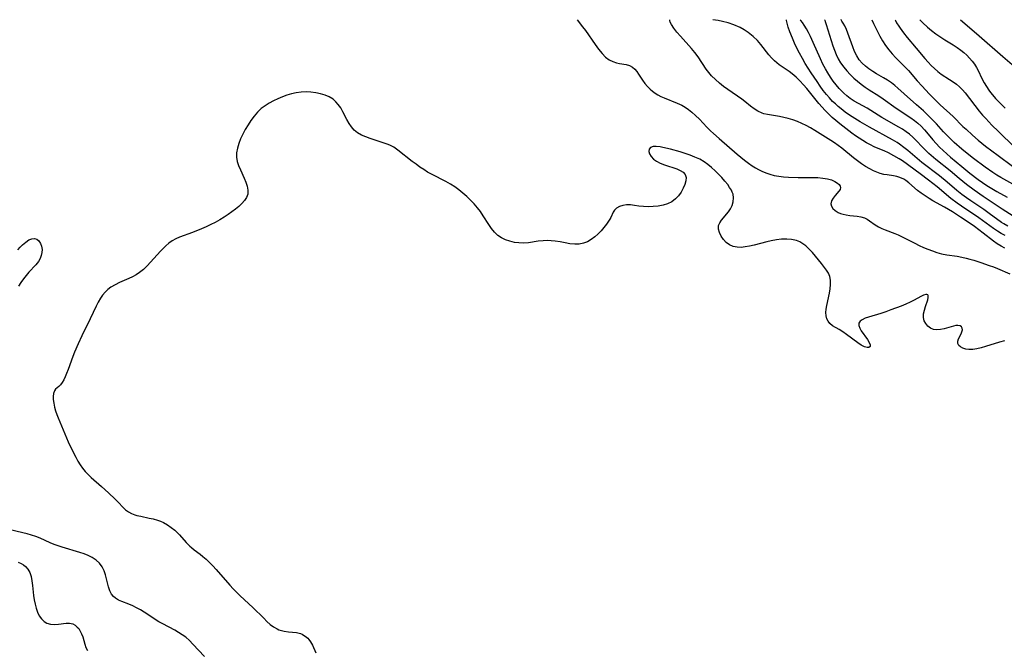
# Model space of a CAD drawing. Extents: x 1835362 to 1843564, y 3198637 to 3199311.
# Drawn here: x 1839219 to 1839573, y 3199085 to 3199311 of the extents above; entities that cross this region are included whole.
import ezdxf

# ---------------------------------------------------------------- set-up
doc = ezdxf.new("R2010")
doc.units = 0

msp = doc.modelspace()

# ---------------------------------------------------------------- linework, layer by layer
at = {"layer": 'Unknown_Line_Type', "color": 0}
for points in [[(1839419.26, 3199311, 1936), (1839421.2, 3199308.44, 1936), (1839422.2, 3199307.08, 1936), (1839425.64, 3199302.13, 1936), (1839426.86, 3199300.47, 1936), (1839428.16, 3199298.87, 1936), (1839429.45, 3199297.56, 1936), (1839430.72, 3199296.64, 1936), (1839432, 3199295.99, 1936), (1839433.32, 3199295.53, 1936), (1839434.41, 3199295.3, 1936), (1839436.8, 3199294.88, 1936), (1839438.04, 3199294.5, 1936), (1839439.15, 3199293.91, 1936), (1839439.94, 3199293.22, 1936), (1839440.64, 3199292.37, 1936), (1839441.31, 3199291.41, 1936), (1839442.73, 3199289.24, 1936), (1839443.54, 3199288.1, 1936), (1839444.43, 3199287.01, 1936), (1839445.43, 3199286, 1936), (1839446.3, 3199285.29, 1936), (1839447.21, 3199284.66, 1936), (1839448.17, 3199284.07, 1936), (1839449.3, 3199283.48, 1936), (1839450.48, 3199282.94, 1936), (1839455.13, 3199281.06, 1936), (1839456.81, 3199280.26, 1936), (1839458.04, 3199279.55, 1936), (1839459.23, 3199278.74, 1936), (1839460.37, 3199277.85, 1936), (1839461.77, 3199276.59, 1936), (1839463.13, 3199275.25, 1936), (1839465.79, 3199272.46, 1936), (1839467.16, 3199271.08, 1936), (1839468.16, 3199270.13, 1936), (1839470.24, 3199268.29, 1936), (1839476.66, 3199262.76, 1936), (1839478, 3199261.65, 1936), (1839479.35, 3199260.56, 1936), (1839480.72, 3199259.52, 1936), (1839482.13, 3199258.53, 1936), (1839483.23, 3199257.82, 1936), (1839484.36, 3199257.16, 1936), (1839485.52, 3199256.58, 1936), (1839486.96, 3199255.98, 1936), (1839488.45, 3199255.49, 1936), (1839489.97, 3199255.1, 1936), (1839491.67, 3199254.8, 1936), (1839493.39, 3199254.6, 1936), (1839495.13, 3199254.47, 1936), (1839498.64, 3199254.36, 1936), (1839503.8, 3199254.36, 1936), (1839505.65, 3199254.3, 1936), (1839507.43, 3199254.14, 1936), (1839509.1, 3199253.88, 1936), (1839510.61, 3199253.47, 1936), (1839511.82, 3199252.95, 1936), (1839512.79, 3199252.32, 1936), (1839513.33, 3199251.81, 1936), (1839513.69, 3199251.28, 1936), (1839513.82, 3199250.74, 1936), (1839513.68, 3199250.09, 1936), (1839513.27, 3199249.42, 1936), (1839511.91, 3199247.83, 1936), (1839511.16, 3199246.88, 1936), (1839510.59, 3199245.91, 1936), (1839510.36, 3199244.93, 1936), (1839510.55, 3199244.05, 1936), (1839511.09, 3199243.21, 1936), (1839511.9, 3199242.44, 1936), (1839512.94, 3199241.8, 1936), (1839513.84, 3199241.43, 1936), (1839514.81, 3199241.14, 1936), (1839515.85, 3199240.92, 1936), (1839517.17, 3199240.74, 1936), (1839519.85, 3199240.44, 1936), (1839521.15, 3199240.2, 1936), (1839522.38, 3199239.82, 1936), (1839523.35, 3199239.35, 1936), (1839524.28, 3199238.77, 1936), (1839526.32, 3199237.4, 1936), (1839527.48, 3199236.69, 1936), (1839528.7, 3199236.03, 1936), (1839529.8, 3199235.55, 1936), (1839533.31, 3199234.21, 1936), (1839534.51, 3199233.72, 1936), (1839536, 3199233.04, 1936), (1839540.47, 3199230.74, 1936), (1839542.03, 3199229.97, 1936), (1839543.61, 3199229.25, 1936), (1839545.21, 3199228.58, 1936), (1839546.83, 3199227.97, 1936), (1839548.46, 3199227.43, 1936), (1839550.12, 3199226.99, 1936), (1839552, 3199226.62, 1936), (1839555.78, 3199226.04, 1936), (1839557.37, 3199225.76, 1936), (1839558.94, 3199225.42, 1936), (1839560.31, 3199225.07, 1936), (1839561.65, 3199224.66, 1936), (1839564.17, 3199223.79, 1936), (1839567.22, 3199222.79, 1936), (1839568.75, 3199222.25, 1936), (1839570.19, 3199221.67, 1936), (1839574.64, 3199219.71, 1936)], [(1839572.87, 3199228.99, 1938), (1839571.5, 3199229.7, 1938), (1839570.14, 3199230.55, 1938), (1839568.82, 3199231.5, 1938), (1839565.11, 3199234.39, 1938), (1839561.94, 3199236.71, 1938), (1839558.93, 3199238.79, 1938), (1839556.96, 3199240.1, 1938), (1839554.07, 3199241.97, 1938), (1839552.61, 3199242.87, 1938), (1839551.21, 3199243.68, 1938), (1839547, 3199246.01, 1938), (1839545.63, 3199246.81, 1938), (1839544.2, 3199247.72, 1938), (1839542.83, 3199248.68, 1938), (1839541.53, 3199249.69, 1938), (1839538.33, 3199252.45, 1938), (1839537.26, 3199253.25, 1938), (1839536.54, 3199253.7, 1938), (1839535.11, 3199254.39, 1938), (1839534.01, 3199254.73, 1938), (1839532.88, 3199254.95, 1938), (1839530.52, 3199255.25, 1938), (1839529.33, 3199255.46, 1938), (1839528.1, 3199255.79, 1938), (1839526.86, 3199256.24, 1938), (1839525.62, 3199256.78, 1938), (1839524.39, 3199257.4, 1938), (1839522.83, 3199258.3, 1938), (1839521.3, 3199259.3, 1938), (1839519.89, 3199260.34, 1938), (1839518.5, 3199261.45, 1938), (1839514.32, 3199264.86, 1938), (1839513.03, 3199265.83, 1938), (1839511.71, 3199266.77, 1938), (1839510.36, 3199267.67, 1938), (1839504.59, 3199271.26, 1938), (1839503.05, 3199272.15, 1938), (1839501.5, 3199272.98, 1938), (1839499.91, 3199273.74, 1938), (1839498.31, 3199274.43, 1938), (1839496.68, 3199275.04, 1938), (1839495.04, 3199275.54, 1938), (1839493.49, 3199275.91, 1938), (1839491.93, 3199276.21, 1938), (1839489.04, 3199276.67, 1938), (1839487.65, 3199276.93, 1938), (1839486.32, 3199277.25, 1938), (1839485.63, 3199277.46, 1938), (1839484.15, 3199278.11, 1938), (1839482.77, 3199278.95, 1938), (1839481.47, 3199279.92, 1938), (1839479.45, 3199281.65, 1938), (1839478.39, 3199282.47, 1938), (1839473.36, 3199285.92, 1938), (1839471.82, 3199287.05, 1938), (1839470.31, 3199288.23, 1938), (1839468.87, 3199289.48, 1938), (1839467.53, 3199290.82, 1938), (1839466.51, 3199292.03, 1938), (1839465.57, 3199293.29, 1938), (1839462.66, 3199297.66, 1938), (1839461.45, 3199299.28, 1938), (1839460.27, 3199300.65, 1938), (1839456.3, 3199305.03, 1938), (1839454.99, 3199306.57, 1938), (1839453.91, 3199308, 1938), (1839453.11, 3199309.24, 1938), (1839452.69, 3199310.1, 1938), (1839452.48, 3199310.7, 1938), (1839452.49, 3199311, 1938)], [(1839573.02, 3199233.46, 1940), (1839571.58, 3199234.27, 1940), (1839570.17, 3199235.13, 1940), (1839568.79, 3199236.04, 1940), (1839563.55, 3199239.83, 1940), (1839557.3, 3199244.05, 1940), (1839555.72, 3199245.17, 1940), (1839553.5, 3199246.85, 1940), (1839548.5, 3199250.96, 1940), (1839545.48, 3199253.34, 1940), (1839542.43, 3199255.63, 1940), (1839536.09, 3199260.27, 1940), (1839534.84, 3199261.08, 1940), (1839531.07, 3199263.19, 1940), (1839529.46, 3199263.94, 1940), (1839527.3, 3199264.8, 1940), (1839525.94, 3199265.4, 1940), (1839524.57, 3199266.07, 1940), (1839523.2, 3199266.8, 1940), (1839521.84, 3199267.59, 1940), (1839520.5, 3199268.44, 1940), (1839519.22, 3199269.32, 1940), (1839517.94, 3199270.24, 1940), (1839513.57, 3199273.6, 1940), (1839512.18, 3199274.75, 1940), (1839510.83, 3199275.94, 1940), (1839509.52, 3199277.18, 1940), (1839508.34, 3199278.38, 1940), (1839506.09, 3199280.9, 1940), (1839501.67, 3199286.24, 1940), (1839500.47, 3199287.66, 1940), (1839499.19, 3199289.05, 1940), (1839497.87, 3199290.36, 1940), (1839496.48, 3199291.57, 1940), (1839495.34, 3199292.44, 1940), (1839491.84, 3199294.83, 1940), (1839490.92, 3199295.51, 1940), (1839490.05, 3199296.24, 1940), (1839489.03, 3199297.25, 1940), (1839488.09, 3199298.36, 1940), (1839485.17, 3199302.11, 1940), (1839483.97, 3199303.51, 1940), (1839482.47, 3199304.95, 1940), (1839480.7, 3199306.36, 1940), (1839479.25, 3199307.32, 1940), (1839477.72, 3199308.17, 1940), (1839475.54, 3199309.12, 1940), (1839473.41, 3199309.85, 1940), (1839471.46, 3199310.37, 1940), (1839469.82, 3199310.71, 1940), (1839468.01, 3199311, 1940)], [(1839573.98, 3199236.84, 1942), (1839572.48, 3199237.7, 1942), (1839571.65, 3199238.22, 1942), (1839569.8, 3199239.5, 1942), (1839567.75, 3199241.05, 1942), (1839565.28, 3199242.85, 1942), (1839560.61, 3199246.02, 1942), (1839559.05, 3199247.1, 1942), (1839557.44, 3199248.27, 1942), (1839555.6, 3199249.72, 1942), (1839552.09, 3199252.7, 1942), (1839549.4, 3199254.89, 1942), (1839542.99, 3199259.77, 1942), (1839542.15, 3199260.45, 1942), (1839537.99, 3199264.02, 1942), (1839536.6, 3199265.17, 1942), (1839535.03, 3199266.34, 1942), (1839534.17, 3199266.9, 1942), (1839532.55, 3199267.87, 1942), (1839524.18, 3199272.46, 1942), (1839520.86, 3199274.38, 1942), (1839517.07, 3199276.74, 1942), (1839515.51, 3199277.83, 1942), (1839514.01, 3199278.99, 1942), (1839512.97, 3199279.85, 1942), (1839511.97, 3199280.75, 1942), (1839511, 3199281.68, 1942), (1839509.86, 3199282.89, 1942), (1839508.77, 3199284.15, 1942), (1839507.6, 3199285.64, 1942), (1839506.47, 3199287.18, 1942), (1839505.38, 3199288.76, 1942), (1839503.26, 3199291.96, 1942), (1839501.18, 3199295.22, 1942), (1839500.11, 3199297.05, 1942), (1839499.03, 3199299.01, 1942), (1839498.14, 3199300.8, 1942), (1839497.3, 3199302.58, 1942), (1839496.53, 3199304.32, 1942), (1839495.61, 3199306.62, 1942), (1839495.02, 3199308.36, 1942), (1839494.63, 3199309.74, 1942), (1839494.41, 3199310.66, 1942), (1839494.37, 3199311, 1942)], [(1839578.85, 3199238.49, 1944), (1839571.87, 3199242.95, 1944), (1839565.01, 3199247.54, 1944), (1839561.83, 3199249.76, 1944), (1839559.09, 3199251.82, 1944), (1839556.43, 3199253.96, 1944), (1839553.16, 3199256.69, 1944), (1839548.01, 3199260.84, 1944), (1839545.6, 3199262.96, 1944), (1839544.45, 3199264.05, 1944), (1839543.5, 3199264.99, 1944), (1839540.73, 3199267.9, 1944), (1839539.76, 3199268.88, 1944), (1839538.61, 3199269.86, 1944), (1839537.38, 3199270.78, 1944), (1839536.09, 3199271.65, 1944), (1839534.76, 3199272.47, 1944), (1839528.72, 3199275.94, 1944), (1839523.34, 3199279.21, 1944), (1839518.77, 3199281.78, 1944), (1839517.31, 3199282.71, 1944), (1839516.1, 3199283.61, 1944), (1839514.96, 3199284.6, 1944), (1839514.13, 3199285.42, 1944), (1839513.34, 3199286.28, 1944), (1839512.21, 3199287.59, 1944), (1839511.17, 3199288.97, 1944), (1839510.18, 3199290.39, 1944), (1839509.25, 3199291.87, 1944), (1839508.37, 3199293.39, 1944), (1839507.5, 3199295.03, 1944), (1839506.6, 3199296.93, 1944), (1839504.01, 3199302.86, 1944), (1839503.03, 3199304.96, 1944), (1839502.31, 3199306.39, 1944), (1839501.6, 3199307.68, 1944), (1839500.8, 3199309, 1944), (1839500.11, 3199310.02, 1944), (1839499.61, 3199310.7, 1944), (1839499.3, 3199311, 1944)], [(1839508.06, 3199311, 1946), (1839508.16, 3199310.85, 1946), (1839508.33, 3199310.39, 1946), (1839508.67, 3199309.33, 1946), (1839511.06, 3199301.6, 1946), (1839511.63, 3199300.02, 1946), (1839512.26, 3199298.48, 1946), (1839513.02, 3199296.91, 1946), (1839513.85, 3199295.47, 1946), (1839514.96, 3199293.91, 1946), (1839516.09, 3199292.61, 1946), (1839517.27, 3199291.36, 1946), (1839518.59, 3199290.06, 1946), (1839519.9, 3199288.91, 1946), (1839521.28, 3199287.82, 1946), (1839522.7, 3199286.79, 1946), (1839524.16, 3199285.81, 1946), (1839527.61, 3199283.63, 1946), (1839529.19, 3199282.55, 1946), (1839533.85, 3199279.21, 1946), (1839539.08, 3199275.73, 1946), (1839540.37, 3199274.8, 1946), (1839541.61, 3199273.83, 1946), (1839542.79, 3199272.8, 1946), (1839544.04, 3199271.5, 1946), (1839544.76, 3199270.65, 1946), (1839547, 3199267.84, 1946), (1839548.16, 3199266.55, 1946), (1839549.38, 3199265.29, 1946), (1839550.65, 3199264.07, 1946), (1839553.3, 3199261.67, 1946), (1839557.34, 3199258.3, 1946), (1839560.28, 3199255.94, 1946), (1839563.3, 3199253.66, 1946), (1839564.83, 3199252.56, 1946), (1839566.39, 3199251.51, 1946), (1839567.58, 3199250.75, 1946), (1839569.99, 3199249.33, 1946), (1839573.67, 3199247.27, 1946)], [(1839575.69, 3199252, 1948), (1839571.39, 3199254.37, 1948), (1839569.97, 3199255.23, 1948), (1839568.57, 3199256.15, 1948), (1839565.82, 3199258.07, 1948), (1839561.55, 3199261.2, 1948), (1839558.71, 3199263.42, 1948), (1839557.34, 3199264.57, 1948), (1839554.67, 3199266.95, 1948), (1839553.36, 3199268.19, 1948), (1839552.09, 3199269.46, 1948), (1839550.87, 3199270.76, 1948), (1839548.3, 3199273.59, 1948), (1839547.26, 3199274.68, 1948), (1839545.1, 3199276.81, 1948), (1839543.58, 3199278.23, 1948), (1839541.06, 3199280.46, 1948), (1839536.71, 3199284.42, 1948), (1839534.45, 3199286.41, 1948), (1839533.31, 3199287.36, 1948), (1839532.08, 3199288.32, 1948), (1839530.68, 3199289.28, 1948), (1839529.25, 3199290.17, 1948), (1839526.76, 3199291.58, 1948), (1839525.37, 3199292.45, 1948), (1839524.02, 3199293.38, 1948), (1839522.75, 3199294.37, 1948), (1839521.57, 3199295.45, 1948), (1839520.56, 3199296.63, 1948), (1839519.63, 3199298.04, 1948), (1839518.86, 3199299.58, 1948), (1839518.19, 3199301.23, 1948), (1839516.47, 3199306.11, 1948), (1839515.92, 3199307.49, 1948), (1839515.33, 3199308.75, 1948), (1839514.79, 3199309.76, 1948), (1839514.34, 3199310.5, 1948), (1839514.03, 3199310.92, 1948), (1839513.91, 3199311, 1948)], [(1839525.11, 3199311, 1950), (1839525.72, 3199309.59, 1950), (1839527.08, 3199306.73, 1950), (1839527.91, 3199305.14, 1950), (1839528.88, 3199303.46, 1950), (1839529.97, 3199301.77, 1950), (1839531.14, 3199300.19, 1950), (1839532.38, 3199298.7, 1950), (1839533.69, 3199297.3, 1950), (1839537.22, 3199293.89, 1950), (1839538.27, 3199292.75, 1950), (1839541.41, 3199289.1, 1950), (1839543.18, 3199287.09, 1950), (1839545.61, 3199284.44, 1950), (1839546.85, 3199283.14, 1950), (1839549.56, 3199280.47, 1950), (1839554.23, 3199276.24, 1950), (1839557.81, 3199272.7, 1950), (1839558.91, 3199271.64, 1950), (1839561.17, 3199269.57, 1950), (1839563.3, 3199267.72, 1950), (1839565.87, 3199265.64, 1950), (1839570.41, 3199262.22, 1950), (1839580.79, 3199254.63, 1950)], [(1839533.45, 3199311, 1952), (1839533.56, 3199310.68, 1952), (1839533.99, 3199309.86, 1952), (1839534.74, 3199308.66, 1952), (1839535.25, 3199307.92, 1952), (1839536.42, 3199306.33, 1952), (1839537.8, 3199304.59, 1952), (1839540.97, 3199300.79, 1952), (1839544.12, 3199297.11, 1952), (1839545.31, 3199295.75, 1952), (1839546.41, 3199294.56, 1952), (1839547.56, 3199293.44, 1952), (1839548.75, 3199292.41, 1952), (1839550, 3199291.46, 1952), (1839552.99, 3199289.57, 1952), (1839554.23, 3199288.75, 1952), (1839555.43, 3199287.86, 1952), (1839556.56, 3199286.88, 1952), (1839557.59, 3199285.83, 1952), (1839558.56, 3199284.71, 1952), (1839563.68, 3199278.15, 1952), (1839564.83, 3199276.78, 1952), (1839565.96, 3199275.51, 1952), (1839568.2, 3199273.13, 1952), (1839570.51, 3199270.8, 1952), (1839576.33, 3199265.2, 1952)], [(1839542.34, 3199311, 1954), (1839542.46, 3199310.83, 1954), (1839543.44, 3199309.86, 1954), (1839545.09, 3199308.37, 1954), (1839546.49, 3199307.18, 1954), (1839548.09, 3199305.92, 1954), (1839549.83, 3199304.68, 1954), (1839551.32, 3199303.73, 1954), (1839554.27, 3199301.94, 1954), (1839555.71, 3199301, 1954), (1839556.99, 3199300.09, 1954), (1839558.1, 3199299.2, 1954), (1839559.15, 3199298.26, 1954), (1839560.15, 3199297.23, 1954), (1839561.08, 3199296.15, 1954), (1839561.92, 3199295.01, 1954), (1839562.68, 3199293.82, 1954), (1839563.1, 3199293.05, 1954), (1839564.76, 3199289.67, 1954), (1839565.48, 3199288.34, 1954), (1839566.25, 3199287.02, 1954), (1839567.09, 3199285.74, 1954), (1839567.74, 3199284.85, 1954), (1839568.42, 3199283.98, 1954), (1839569.52, 3199282.71, 1954), (1839570.68, 3199281.48, 1954), (1839572.92, 3199279.26, 1954)], [(1839556.94, 3199311, 1956), (1839557.59, 3199310.4, 1956), (1839563.68, 3199305.22, 1956), (1839572.13, 3199297.78, 1956), (1839577.21, 3199293.45, 1956)], [(1839572.72, 3199195.69, 1934), (1839570.96, 3199195.21, 1934), (1839565.88, 3199193.61, 1934), (1839564.31, 3199193.17, 1934), (1839562.79, 3199192.83, 1934), (1839561.33, 3199192.61, 1934), (1839559.96, 3199192.57, 1934), (1839558.81, 3199192.73, 1934), (1839557.79, 3199193.06, 1934), (1839556.94, 3199193.51, 1934), (1839556.32, 3199194.08, 1934), (1839555.98, 3199194.73, 1934), (1839555.97, 3199195.54, 1934), (1839556.26, 3199196.42, 1934), (1839557.14, 3199198.24, 1934), (1839557.44, 3199198.99, 1934), (1839557.6, 3199199.68, 1934), (1839557.56, 3199200.29, 1934), (1839557.26, 3199200.76, 1934), (1839556.74, 3199201.09, 1934), (1839555.96, 3199201.25, 1934), (1839555.25, 3199201.19, 1934), (1839554.46, 3199201.01, 1934), (1839551.04, 3199200, 1934), (1839549.71, 3199199.72, 1934), (1839548.41, 3199199.61, 1934), (1839547.2, 3199199.76, 1934), (1839546.13, 3199200.23, 1934), (1839545.21, 3199200.95, 1934), (1839544.46, 3199201.88, 1934), (1839543.92, 3199202.94, 1934), (1839543.64, 3199204.11, 1934), (1839543.67, 3199205.41, 1934), (1839543.94, 3199206.74, 1934), (1839544.34, 3199208.05, 1934), (1839545.15, 3199210.41, 1934), (1839545.35, 3199211.29, 1934), (1839545.31, 3199211.95, 1934), (1839545.15, 3199212.22, 1934), (1839544.84, 3199212.37, 1934), (1839544.43, 3199212.37, 1934), (1839543.61, 3199212.13, 1934), (1839542.62, 3199211.65, 1934), (1839540.23, 3199210.32, 1934), (1839538.86, 3199209.6, 1934), (1839537.27, 3199208.87, 1934), (1839535.6, 3199208.17, 1934), (1839531.94, 3199206.79, 1934), (1839530.1, 3199206.14, 1934), (1839528.27, 3199205.55, 1934), (1839523.87, 3199204.23, 1934), (1839522.64, 3199203.79, 1934), (1839521.6, 3199203.3, 1934), (1839520.82, 3199202.74, 1934), (1839520.38, 3199202.08, 1934), (1839520.36, 3199201.25, 1934), (1839520.7, 3199200.3, 1934), (1839521.28, 3199199.28, 1934), (1839523.49, 3199196.13, 1934), (1839524.08, 3199195.16, 1934), (1839524.43, 3199194.3, 1934), (1839524.44, 3199193.65, 1934), (1839524.04, 3199193.28, 1934), (1839523.34, 3199193.25, 1934), (1839522.38, 3199193.58, 1934), (1839521.27, 3199194.2, 1934), (1839520.04, 3199195.01, 1934), (1839516.02, 3199197.95, 1934), (1839514.64, 3199198.9, 1934), (1839513.28, 3199199.76, 1934), (1839510.91, 3199201.13, 1934), (1839509.94, 3199201.91, 1934), (1839509.33, 3199202.72, 1934), (1839508.89, 3199203.65, 1934), (1839508.63, 3199204.68, 1934), (1839508.58, 3199205.84, 1934), (1839508.68, 3199207.06, 1934), (1839508.9, 3199208.33, 1934), (1839509.87, 3199212.83, 1934), (1839510.14, 3199214.42, 1934), (1839510.28, 3199215.97, 1934), (1839510.25, 3199217.45, 1934), (1839509.98, 3199218.84, 1934), (1839509.47, 3199219.99, 1934), (1839508.78, 3199221.08, 1934), (1839506.97, 3199223.45, 1934), (1839504.83, 3199226.07, 1934), (1839503.73, 3199227.36, 1934), (1839502.6, 3199228.59, 1934), (1839501.99, 3199229.21, 1934), (1839501.36, 3199229.79, 1934), (1839500.32, 3199230.57, 1934), (1839499.18, 3199231.21, 1934), (1839497.96, 3199231.69, 1934), (1839496.27, 3199232.07, 1934), (1839494.5, 3199232.22, 1934), (1839492.66, 3199232.18, 1934), (1839490.78, 3199231.99, 1934), (1839488.9, 3199231.66, 1934), (1839487.35, 3199231.3, 1934), (1839482.75, 3199230.05, 1934), (1839481.16, 3199229.68, 1934), (1839479.6, 3199229.41, 1934), (1839478.09, 3199229.27, 1934), (1839476.66, 3199229.3, 1934), (1839475.32, 3199229.56, 1934), (1839473.97, 3199230.17, 1934), (1839472.78, 3199231.06, 1934), (1839471.75, 3199232.13, 1934), (1839470.92, 3199233.32, 1934), (1839470.31, 3199234.57, 1934), (1839469.99, 3199235.84, 1934), (1839470.03, 3199237.07, 1934), (1839470.42, 3199238.08, 1934), (1839471.05, 3199239.05, 1934), (1839473.53, 3199241.99, 1934), (1839474.27, 3199243.07, 1934), (1839474.88, 3199244.33, 1934), (1839475.26, 3199245.66, 1934), (1839475.39, 3199247, 1934), (1839475.22, 3199248.32, 1934), (1839474.96, 3199249.06, 1934), (1839474.61, 3199249.8, 1934), (1839474, 3199250.8, 1934), (1839473.29, 3199251.82, 1934), (1839472.29, 3199253.07, 1934), (1839471.21, 3199254.33, 1934), (1839470.04, 3199255.57, 1934), (1839468.8, 3199256.78, 1934), (1839467.49, 3199257.95, 1934), (1839466.12, 3199259.05, 1934), (1839464.89, 3199259.91, 1934), (1839463.24, 3199260.89, 1934), (1839461.55, 3199261.7, 1934), (1839459.81, 3199262.39, 1934), (1839458.03, 3199263, 1934), (1839456.24, 3199263.54, 1934), (1839452.75, 3199264.49, 1934), (1839450.03, 3199265.15, 1934), (1839449.01, 3199265.36, 1934), (1839447.64, 3199265.51, 1934), (1839446.47, 3199265.44, 1934), (1839445.58, 3199265.09, 1934), (1839445.04, 3199264.5, 1934), (1839444.93, 3199263.71, 1934), (1839445.18, 3199262.79, 1934), (1839445.75, 3199261.85, 1934), (1839446.61, 3199260.95, 1934), (1839447.75, 3199260.15, 1934), (1839449.08, 3199259.48, 1934), (1839450.54, 3199258.91, 1934), (1839455, 3199257.44, 1934), (1839456.28, 3199256.89, 1934), (1839457.33, 3199256.24, 1934), (1839458.06, 3199255.43, 1934), (1839458.37, 3199254.37, 1934), (1839458.31, 3199253.15, 1934), (1839457.95, 3199251.83, 1934), (1839457.36, 3199250.46, 1934), (1839456.58, 3199249.1, 1934), (1839455.63, 3199247.8, 1934), (1839454.52, 3199246.63, 1934), (1839453.23, 3199245.65, 1934), (1839451.72, 3199244.91, 1934), (1839450.06, 3199244.39, 1934), (1839448.32, 3199244.06, 1934), (1839446.54, 3199243.88, 1934), (1839444.76, 3199243.82, 1934), (1839443.02, 3199243.88, 1934), (1839441.37, 3199244.06, 1934), (1839439.83, 3199244.32, 1934), (1839438.35, 3199244.52, 1934), (1839436.98, 3199244.51, 1934), (1839435.65, 3199244.3, 1934), (1839434.44, 3199243.91, 1934), (1839433.4, 3199243.37, 1934), (1839432.6, 3199242.67, 1934), (1839432.11, 3199241.87, 1934), (1839431.32, 3199240.03, 1934), (1839430.96, 3199239.38, 1934), (1839430.54, 3199238.71, 1934), (1839429.73, 3199237.55, 1934), (1839428.81, 3199236.36, 1934), (1839427.8, 3199235.19, 1934), (1839426.7, 3199234.05, 1934), (1839425.52, 3199232.99, 1934), (1839424.26, 3199232.06, 1934), (1839422.91, 3199231.3, 1934), (1839421.45, 3199230.76, 1934), (1839419.93, 3199230.46, 1934), (1839418.37, 3199230.37, 1934), (1839416.64, 3199230.53, 1934), (1839414.9, 3199230.84, 1934), (1839413.14, 3199231.2, 1934), (1839411.35, 3199231.5, 1934), (1839409.89, 3199231.64, 1934), (1839408.43, 3199231.68, 1934), (1839406.96, 3199231.62, 1934), (1839405.22, 3199231.43, 1934), (1839401.75, 3199230.94, 1934), (1839400.02, 3199230.81, 1934), (1839398.33, 3199230.85, 1934), (1839396.67, 3199231.06, 1934), (1839395.04, 3199231.43, 1934), (1839393.48, 3199231.96, 1934), (1839392.03, 3199232.66, 1934), (1839390.7, 3199233.55, 1934), (1839389.51, 3199234.71, 1934), (1839388.45, 3199236.05, 1934), (1839387.46, 3199237.51, 1934), (1839385.52, 3199240.57, 1934), (1839384.48, 3199242.09, 1934), (1839383.38, 3199243.51, 1934), (1839382.19, 3199244.87, 1934), (1839380.93, 3199246.19, 1934), (1839379.58, 3199247.47, 1934), (1839378.19, 3199248.7, 1934), (1839376.74, 3199249.87, 1934), (1839375.24, 3199250.97, 1934), (1839373.69, 3199251.98, 1934), (1839372.08, 3199252.89, 1934), (1839367.13, 3199255.39, 1934), (1839365.51, 3199256.28, 1934), (1839364.09, 3199257.17, 1934), (1839362.7, 3199258.11, 1934), (1839361.34, 3199259.09, 1934), (1839360.01, 3199260.09, 1934), (1839354.75, 3199264.2, 1934), (1839353.33, 3199265.18, 1934), (1839351.88, 3199265.97, 1934), (1839350.98, 3199266.34, 1934), (1839344.9, 3199268.33, 1934), (1839343.32, 3199268.91, 1934), (1839341.8, 3199269.59, 1934), (1839340.38, 3199270.39, 1934), (1839339.13, 3199271.37, 1934), (1839338.15, 3199272.49, 1934), (1839337.3, 3199273.75, 1934), (1839336.53, 3199275.11, 1934), (1839335.07, 3199277.93, 1934), (1839334.28, 3199279.31, 1934), (1839333.4, 3199280.59, 1934), (1839332.55, 3199281.57, 1934), (1839331.55, 3199282.45, 1934), (1839330.18, 3199283.3, 1934), (1839328.67, 3199283.95, 1934), (1839327.05, 3199284.44, 1934), (1839325.35, 3199284.78, 1934), (1839323.61, 3199284.99, 1934), (1839321.83, 3199285.06, 1934), (1839320.05, 3199284.96, 1934), (1839318.35, 3199284.72, 1934), (1839316.66, 3199284.33, 1934), (1839314.99, 3199283.85, 1934), (1839313.33, 3199283.27, 1934), (1839311.71, 3199282.61, 1934), (1839310.12, 3199281.87, 1934), (1839308.59, 3199281.05, 1934), (1839307.13, 3199280.13, 1934), (1839305.77, 3199279.09, 1934), (1839304.42, 3199277.79, 1934), (1839303.18, 3199276.36, 1934), (1839302.05, 3199274.83, 1934), (1839300.99, 3199273.24, 1934), (1839300.02, 3199271.6, 1934), (1839299.13, 3199269.94, 1934), (1839298.34, 3199268.26, 1934), (1839297.67, 3199266.57, 1934), (1839297.16, 3199264.89, 1934), (1839296.86, 3199263.23, 1934), (1839296.84, 3199261.59, 1934), (1839297.13, 3199260.09, 1934), (1839297.63, 3199258.6, 1934), (1839298.27, 3199257.13, 1934), (1839299.65, 3199254.16, 1934), (1839300.26, 3199252.66, 1934), (1839300.72, 3199251.19, 1934), (1839300.95, 3199249.76, 1934), (1839300.87, 3199248.41, 1934), (1839300.45, 3199247.22, 1934), (1839299.74, 3199246.09, 1934), (1839298.81, 3199245.02, 1934), (1839297.72, 3199243.99, 1934), (1839296.5, 3199242.98, 1934), (1839295.2, 3199242.01, 1934), (1839293.82, 3199241.05, 1934), (1839292.4, 3199240.12, 1934), (1839290.83, 3199239.15, 1934), (1839289.22, 3199238.23, 1934), (1839287.62, 3199237.41, 1934), (1839285.99, 3199236.66, 1934), (1839284.34, 3199235.95, 1934), (1839281.02, 3199234.64, 1934), (1839276.37, 3199232.88, 1934), (1839275.02, 3199232.3, 1934), (1839273.75, 3199231.62, 1934), (1839272.55, 3199230.79, 1934), (1839271.42, 3199229.83, 1934), (1839270.48, 3199228.91, 1934), (1839269.57, 3199227.94, 1934), (1839265.97, 3199223.89, 1934), (1839264.72, 3199222.58, 1934), (1839263.42, 3199221.35, 1934), (1839262.03, 3199220.24, 1934), (1839260.79, 3199219.43, 1934), (1839259.5, 3199218.71, 1934), (1839258.16, 3199218.06, 1934), (1839254.83, 3199216.61, 1934), (1839253.22, 3199215.82, 1934), (1839251.71, 3199214.91, 1934), (1839250.65, 3199214.08, 1934), (1839249.67, 3199213.14, 1934), (1839248.78, 3199212.1, 1934), (1839247.98, 3199210.98, 1934), (1839247.16, 3199209.58, 1934), (1839246.42, 3199208.12, 1934), (1839244.31, 3199203.57, 1934), (1839241.33, 3199197.53, 1934), (1839239.96, 3199194.61, 1934), (1839238.7, 3199191.67, 1934), (1839238.08, 3199190.06, 1934), (1839236.37, 3199185.37, 1934), (1839235.8, 3199183.92, 1934), (1839235.3, 3199182.75, 1934), (1839234.78, 3199181.67, 1934), (1839234.23, 3199180.73, 1934), (1839233.65, 3199179.94, 1934), (1839233.04, 3199179.33, 1934), (1839231.9, 3199178.3, 1934), (1839231.47, 3199177.69, 1934), (1839231.17, 3199176.82, 1934), (1839231.04, 3199175.77, 1934), (1839231.06, 3199174.58, 1934), (1839231.21, 3199173.29, 1934), (1839231.47, 3199171.92, 1934), (1839231.86, 3199170.51, 1934), (1839232.27, 3199169.3, 1934), (1839232.75, 3199168.07, 1934), (1839236.41, 3199159.43, 1934), (1839237.7, 3199156.63, 1934), (1839239.11, 3199153.91, 1934), (1839239.89, 3199152.55, 1934), (1839240.72, 3199151.23, 1934), (1839241.59, 3199149.96, 1934), (1839242.52, 3199148.77, 1934), (1839243.52, 3199147.65, 1934), (1839244.65, 3199146.59, 1934), (1839248.38, 3199143.39, 1934), (1839250.87, 3199141.14, 1934), (1839253.22, 3199138.9, 1934), (1839254.32, 3199137.81, 1934), (1839256.15, 3199135.88, 1934), (1839256.99, 3199135.08, 1934), (1839258.01, 3199134.34, 1934), (1839259.14, 3199133.73, 1934), (1839260.38, 3199133.24, 1934), (1839261.05, 3199133.03, 1934), (1839262.47, 3199132.69, 1934), (1839265.44, 3199132.09, 1934), (1839266.95, 3199131.75, 1934), (1839268.44, 3199131.33, 1934), (1839269.57, 3199130.92, 1934), (1839270.68, 3199130.44, 1934), (1839272.1, 3199129.65, 1934), (1839273.45, 3199128.72, 1934), (1839274.71, 3199127.69, 1934), (1839275.08, 3199127.35, 1934), (1839276.36, 3199126.04, 1934), (1839278.81, 3199123.31, 1934), (1839280.09, 3199122.01, 1934), (1839280.7, 3199121.46, 1934), (1839281.71, 3199120.64, 1934), (1839283.82, 3199119.05, 1934), (1839284.73, 3199118.31, 1934), (1839285.95, 3199117.26, 1934), (1839287.15, 3199116.14, 1934), (1839288.31, 3199114.97, 1934), (1839289.56, 3199113.62, 1934), (1839294.46, 3199108.03, 1934), (1839295.71, 3199106.66, 1934), (1839297, 3199105.32, 1934), (1839298.22, 3199104.14, 1934), (1839302.73, 3199099.94, 1934), (1839306.64, 3199096.07, 1934), (1839307.81, 3199094.95, 1934), (1839308.99, 3199093.91, 1934), (1839310.2, 3199093, 1934), (1839311.44, 3199092.25, 1934), (1839312.11, 3199091.94, 1934), (1839312.56, 3199091.77, 1934), (1839314.02, 3199091.42, 1934), (1839315.51, 3199091.24, 1934), (1839317, 3199091.13, 1934), (1839318.45, 3199090.95, 1934), (1839319.82, 3199090.6, 1934), (1839320.39, 3199090.36, 1934), (1839320.95, 3199090.06, 1934), (1839321.47, 3199089.72, 1934), (1839321.97, 3199089.33, 1934), (1839322.44, 3199088.9, 1934), (1839322.88, 3199088.42, 1934), (1839323.48, 3199087.64, 1934), (1839324.19, 3199086.38, 1934), (1839325.38, 3199083.66, 1934)], [(1839218.26, 3199228.4, 1936), (1839219.12, 3199229.35, 1936), (1839220, 3199230.22, 1936), (1839221.13, 3199231.18, 1936), (1839222.24, 3199231.92, 1936), (1839223.31, 3199232.38, 1936), (1839224.3, 3199232.48, 1936), (1839225.13, 3199232.18, 1936), (1839225.85, 3199231.56, 1936), (1839226.43, 3199230.7, 1936), (1839226.84, 3199229.66, 1936), (1839227.03, 3199228.51, 1936), (1839226.99, 3199227.42, 1936), (1839226.75, 3199226.31, 1936), (1839226.34, 3199225.21, 1936), (1839225.75, 3199224.18, 1936), (1839224.82, 3199223.03, 1936), (1839222.3, 3199220.38, 1936), (1839221.29, 3199219.19, 1936), (1839220.31, 3199217.95, 1936), (1839219.41, 3199216.67, 1936), (1839218.58, 3199215.38, 1936)], [(1839285.42, 3199082.34, 1936), (1839281.19, 3199086.85, 1936), (1839279.96, 3199088.1, 1936), (1839278.66, 3199089.27, 1936), (1839277.4, 3199090.19, 1936), (1839276.08, 3199091.04, 1936), (1839274.71, 3199091.82, 1936), (1839270.44, 3199094.06, 1936), (1839269.02, 3199094.83, 1936), (1839267.64, 3199095.65, 1936), (1839265, 3199097.4, 1936), (1839263.67, 3199098.25, 1936), (1839262.32, 3199099.06, 1936), (1839260.96, 3199099.81, 1936), (1839259.59, 3199100.5, 1936), (1839258.23, 3199101.1, 1936), (1839255.67, 3199102.09, 1936), (1839254.49, 3199102.61, 1936), (1839253.43, 3199103.25, 1936), (1839252.63, 3199103.94, 1936), (1839251.96, 3199104.76, 1936), (1839251.32, 3199105.97, 1936), (1839250.84, 3199107.32, 1936), (1839249.75, 3199111.7, 1936), (1839249.29, 3199113.12, 1936), (1839248.6, 3199114.57, 1936), (1839247.63, 3199115.87, 1936), (1839246.4, 3199116.99, 1936), (1839244.98, 3199117.94, 1936), (1839243.59, 3199118.63, 1936), (1839242.11, 3199119.22, 1936), (1839240.56, 3199119.74, 1936), (1839234.24, 3199121.59, 1936), (1839232.77, 3199122.07, 1936), (1839231.33, 3199122.6, 1936), (1839229.94, 3199123.19, 1936), (1839226.3, 3199124.91, 1936), (1839224.81, 3199125.49, 1936), (1839223.27, 3199125.98, 1936), (1839221.68, 3199126.41, 1936), (1839220.07, 3199126.8, 1936), (1839215.1, 3199127.91, 1936)], [(1839218.47, 3199116.21, 1938), (1839219.54, 3199115.75, 1938), (1839220.37, 3199115.28, 1938), (1839221.1, 3199114.7, 1938), (1839221.96, 3199113.7, 1938), (1839222.6, 3199112.52, 1938), (1839223.05, 3199111.14, 1938), (1839223.37, 3199109.52, 1938), (1839223.58, 3199107.81, 1938), (1839223.95, 3199104.27, 1938), (1839224.18, 3199102.7, 1938), (1839224.48, 3199101.16, 1938), (1839224.87, 3199099.69, 1938), (1839225.37, 3199098.31, 1938), (1839226.03, 3199097.02, 1938), (1839226.81, 3199095.89, 1938), (1839227.73, 3199094.98, 1938), (1839228.77, 3199094.32, 1938), (1839230.07, 3199093.95, 1938), (1839231.47, 3199093.86, 1938), (1839232.91, 3199093.96, 1938), (1839235.63, 3199094.33, 1938), (1839236.89, 3199094.37, 1938), (1839238.03, 3199094.15, 1938), (1839238.9, 3199093.66, 1938), (1839239.68, 3199092.95, 1938), (1839240.17, 3199092.36, 1938), (1839240.75, 3199091.48, 1938), (1839241.24, 3199090.51, 1938), (1839241.65, 3199089.47, 1938), (1839242.03, 3199088.16, 1938), (1839242.36, 3199086.85, 1938), (1839242.75, 3199085.61, 1938), (1839243.29, 3199084.51, 1938)]]:
    msp.add_polyline3d(points, dxfattribs=at)

doc.saveas('drawing.dxf')
